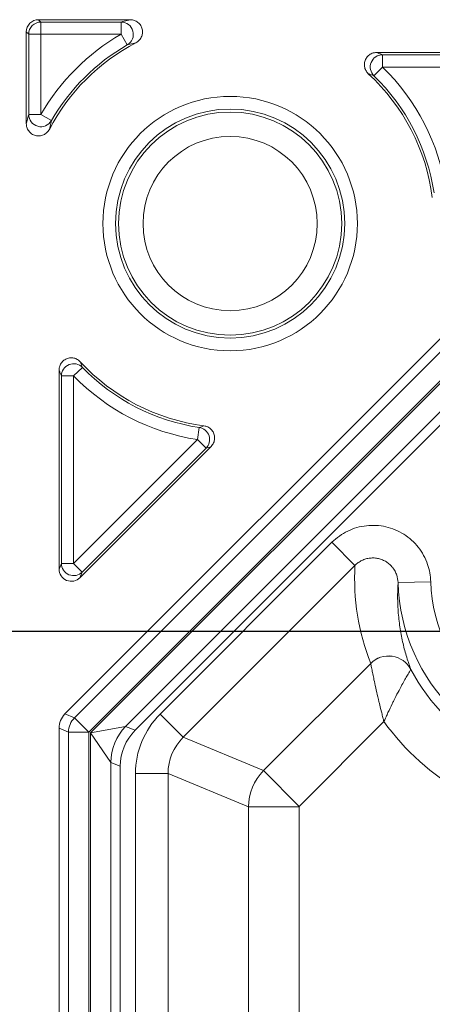
# Model space of a CAD drawing. Units: inches. Extents: x 0.6 to 16.5, y 0.4 to 10.6.
# Drawn here: x 8.4 to 8.5, y 4.5 to 4.8 of the extents above; entities that cross this region are included whole.
import ezdxf

# ---------------------------------------------------------------- set-up
doc = ezdxf.new("R2010")
doc.units = ezdxf.units.IN
doc.header["$MEASUREMENT"] = 0
doc.layers.add('DIM', color=136, linetype='Continuous')
doc.styles.add('SLDTEXTSTYLE0', font='TXT', dxfattribs={"width": 0.605})
doc.dimstyles.new('SLDDIMSTYLE3', dxfattribs={"dimtxt": 0.125, "dimasz": 0.094, "dimexe": 0, "dimexo": 0.0625, "dimgap": 0.03125, "dimtad": 0, "dimlfac": 4, "dimrnd": 1e-09, "dimzin": 12, "dimdsep": 46, "dimtxsty": 'SLDTEXTSTYLE0', "dimsah": 1, "dimcen": 0.09, "dimadec": 0, "dimazin": 3, "dimtfac": 1, "dimtofl": 0, "dimtmove": 0, "dimatfit": 3, "dimfxl": 1, "dimfrac": 2, "dimtolj": 1, "dimtzin": 12, "dimarcsym": 0})

# ---------------------------------------------------------------- blocks, each defined once
blk = doc.blocks.new('_D_5')
at = {"layer": 'DIM'}
for p, q in [((8.613685742, 4.5720405175), (7.6296627806, 4.5720405175)), ((7.7546627806, 4.5720405175), (7.7546627806, 3.9487727856)), ((7.658742642, 3.8342459019), (7.658742642, 3.8772146505)), ((7.658742642, 3.8772146505), (7.8505829192, 3.8772146505)), ((7.8505829192, 3.8772146505), (7.8505829192, 3.8342459019)), ((7.658742642, 3.3090722954), (7.658742642, 3.2661035468)), ((7.8505829192, 3.2661035468), (7.8505829192, 3.3090722954)), ((7.658742642, 3.2661035468), (7.8505829192, 3.2661035468)), ((7.7546627806, 2.3845405175), (7.7546627806, 2.8603439725)), ((8.613685742, 2.3845405175), (7.6296627806, 2.3845405175))]:
    blk.add_line(p, q, dxfattribs=at)
for points in [[(7.7546627806, 4.5720405175), (7.7346627806, 4.4780405175), (7.7746627806, 4.4780405175)], [(7.7546627806, 2.3845405175), (7.7746627806, 2.4785405175), (7.7346627806, 2.4785405175)]]:
    blk.add_solid(points, dxfattribs=at)
at = {"layer": 'DIM', "char_height": 0.125, "attachment_point": 1, "rotation": 90, "style": 'SLDTEXTSTYLE0'}
for s, insert in [('222.25', (7.6894494472, 3.3090722954)), ('8.75', (7.6894494472, 2.8889333956))]:
    blk.add_mtext(s, dxfattribs=dict(at, insert=insert))

msp = doc.modelspace()

# ---------------------------------------------------------------- linework, layer by layer
at = {"color": 7, "linetype": 'Continuous', "lineweight": 15}
for p, q in [((8.4230601709, 4.7595405175), (8.4237813347, 4.7588193537)), ((8.4230601709, 4.7595405175), (8.451194452, 4.7595405175)), ((8.4237813347, 4.7588193537), (8.4483794967, 4.7588193537)), ((8.4237813347, 4.7550699248), (8.4237813347, 4.7588193537)), ((8.4483794967, 4.7550699248), (8.4483794967, 4.7588193537)), ((8.419310742, 4.7276568075), (8.419310742, 4.7557910886)), ((8.4200319058, 4.7550699248), (8.419310742, 4.7557910886)), ((8.4200319058, 4.7304717628), (8.4200319058, 4.7550699248)), ((8.4237813347, 4.7550699248), (8.4200319058, 4.7550699248)), ((8.4483794967, 4.7550699248), (8.4237813347, 4.7550699248)), ((8.4237813347, 4.7550699248), (8.4237813347, 4.7304717628)), ((8.450251185, 4.7518210789), (8.4483794967, 4.7550699248)), ((8.526712795, 4.749501264), (8.5877195665, 4.749501264)), ((8.5285226829, 4.7487801002), (8.5859785231, 4.7487801002)), ((8.5285226829, 4.7487801002), (8.5285226829, 4.7450306713)), ((8.63212539, 4.7476863422), (8.4311649173, 4.5467258695)), ((8.4340699335, 4.5455225724), (8.6333286871, 4.744781326)), ((8.5259074589, 4.742343885), (8.5285226829, 4.7450306713)), ((8.5859785231, 4.7450306713), (8.5285226829, 4.7450306713)), ((8.6377102957, 4.7403997174), (8.4384515422, 4.5411409638)), ((8.438998449, 4.5409144276), (8.637936832, 4.7398528105)), ((8.4200319058, 4.7304717628), (8.4237813347, 4.7304717628)), ((8.4270301806, 4.7286000745), (8.4237813347, 4.7304717628)), ((8.6359299161, 4.7290826774), (8.4497685821, 4.5429213434)), ((8.6371332133, 4.7261776612), (8.4526735983, 4.5417180463)), ((8.4293499956, 4.591131693), (8.4293499956, 4.6521384645)), ((8.4365073745, 4.6529438006), (8.4338205882, 4.6503285766)), ((8.4300711594, 4.5928727365), (8.4300711594, 4.6503285766)), ((8.4338205882, 4.6503285766), (8.4300711594, 4.6503285766)), ((8.4338205882, 4.6503285766), (8.4338205882, 4.5928727365)), ((8.4723360342, 4.6345333542), (8.471774122, 4.6308262702)), ((8.4338205882, 4.5928727365), (8.471774122, 4.6308262702)), ((8.4744253686, 4.6281750237), (8.471774122, 4.6308262702)), ((8.475958118, 4.6286878934), (8.435750671, 4.5884804465)), ((8.4744253686, 4.6281750237), (8.4364718348, 4.5902214899)), ((8.4603138747, 4.5466387512), (8.5130140174, 4.599338894)), ((8.5200840083, 4.5922689031), (8.5130140174, 4.599338894)), ((8.4293499956, 4.591131693), (8.4300711594, 4.5928727365)), ((8.4338205882, 4.5928727365), (8.4300711594, 4.5928727365)), ((8.4338205882, 4.5928727365), (8.4364718348, 4.5902214899)), ((8.5200840083, 4.5922689031), (8.4673838655, 4.5395687604)), ((8.4364718348, 4.5902214899), (8.435750671, 4.5884804465)), ((8.5333099784, 4.5869929093), (8.5433062709, 4.5872643152)), ((8.4920338216, 4.5293584142), (8.5248928474, 4.5622174401)), ((8.5248928474, 4.5622174401), (8.5248926941, 4.5622202083)), ((8.5372180985, 4.5603730843), (8.5372170906, 4.5603700255)), ((8.4311649173, 4.5467258695), (8.4340699335, 4.5455225724)), ((8.4340699335, 4.5455225724), (8.4384515422, 4.5411409638)), ((8.4673838655, 4.5395687604), (8.4603138747, 4.5466387512)), ((8.438998449, 4.5409144276), (8.4497685821, 4.5429213434)), ((8.4497685821, 4.5429213434), (8.4526735983, 4.5417180463)), ((8.5289577412, 4.5443653622), (8.5029923074, 4.5183999284)), ((8.4322550118, 4.5411409638), (8.4293499956, 4.5423442609)), ((8.4293499956, 4.5423442609), (8.4293499956, 2.4142367741)), ((8.4322550118, 4.5411409638), (8.4384515422, 4.5411409638)), ((8.4322550118, 2.4154400712), (8.4322550118, 4.5411409638)), ((8.4384515422, 4.5411409638), (8.4384515422, 2.4154400712)), ((8.4451949794, 4.5318796896), (8.438998449, 4.5409144276)), ((8.438998449, 2.4156666074), (8.438998449, 4.5409144276)), ((8.4673838655, 4.5395687604), (8.4920338216, 4.5293584142)), ((8.4451949794, 4.5318796896), (8.4451949794, 2.4247013454)), ((8.4480999956, 4.5306763925), (8.4451949794, 4.5318796896)), ((8.4480999956, 4.5306763925), (8.4480999956, 2.4259046425)), ((8.4527730229, 2.4281475102), (8.4527730229, 4.5284335248)), ((8.4627714999, 4.5284335248), (8.4527730229, 4.5284335248)), ((8.4627714999, 4.5284335248), (8.4627714999, 2.4281475102)), ((8.487421456, 4.5182231787), (8.4627714999, 4.5284335248)), ((8.5029923074, 4.5183999284), (8.4920338216, 4.5293584142)), ((8.487421456, 4.3964655503), (8.487421456, 4.5182231787)), ((8.5029190952, 4.5182231787), (8.487421456, 4.5182231787)), ((8.5029190952, 4.5182231787), (8.5029190952, 4.3964655503))]:
    msp.add_line(p, q, dxfattribs=at)
for radius in [0.0389999999999997, 0.0351140914152612, 0.0342015625662162, 0.026701848143234]:
    msp.add_circle((8.481810742, 4.6970405175), radius, dxfattribs=at)
for centre, radius, start, end in [((8.4237826726, 4.755068587), 0.0037507669685808, 90.0204370164, 179.9795629836), ((8.4483705043, 4.7550675198), 0.0037518446436518, 300.0839439539, 89.8626740484), ((8.481810742, 4.6970405175), 0.0669705926584544, 119.9466180023, 150.0533819977), ((8.481810742, 4.6970405175), 0.0625000000000002, 117.5250686658, 152.4749313342), ((8.481810742, 4.6970405175), 0.0632211638016176, 119.9466180023, 150.0533819977), ((8.5285272173, 4.7450288288), 0.0037512740676492, 90.0692573861, 225.7040281567), ((8.481810742, 4.6970405175), 0.0669705926584545, 8.6191656317, 45.7732855427), ((8.481810742, 4.6970405175), 0.0625000000000005, 7.3749152036, 47.3301633467), ((8.481810742, 4.6970405175), 0.0632211638016184, 8.6191656317, 45.7732855427), ((8.4237837397, 4.7304807552), 0.0037518446436517, 180.1373259516, 329.9160560461), ((8.481810742, 4.6970405175), 0.0625000000000004, 222.6698366533, 262.6250847964), ((8.4338224307, 4.6503240422), 0.0037512740676519, 44.2959718434, 179.9307426139), ((8.481810742, 4.6970405175), 0.0632211638016171, 224.2267144573, 261.3808343683), ((8.481810742, 4.6970405175), 0.0669705926584536, 224.2267144573, 261.3808343683), ((8.4717705828, 4.6308251072), 0.0037511106064491, 315.0507872093, 81.330047159), ((8.4338224126, 4.5928771409), 0.0037512558332291, 180.0672728115, 314.9327271885), ((8.590310742, 4.5885405175), 0.0570217690537536, 181.5552359866, 269.5770865154), ((8.590310742, 4.5885405175), 0.0470217928519803, 181.5552359866, 283.2845510971), ((8.5303725075, 4.5567398976), 0.0077499780987836, 27.9564046957, 134.9974004551), ((8.5303713445, 4.5567332214), 0.0077518117135573, 27.9794839725, 134.9700959773), ((8.590310742, 4.5885405175), 0.0601018560257504, 207.9474544353, 242.2087389876), ((8.4385625523, 4.5410949819), 0.0063077081491948, 135.417678333, 179.582321667), ((8.4610899816, 4.5317638152), 0.0158954245359889, 135.4176783331, 179.5823216669), ((8.590310742, 4.5885405175), 0.0756018191384991, 215.7544989899, 240.659993339), ((8.5031691333, 4.5182231471), 0.0002500380840016, 135.0072286564, 179.9927713435)]:
    msp.add_arc(centre, radius, start, end, dxfattribs=at)
for centre, major_axis, ratio, start_param, end_param in [((8.4230613133, 4.7557899463), (0.002652458209384533, -0.002652458209386309), 0.9996954599, 2.356346783440331, 3.926838523739939), ((8.4331005668, 4.591134451), (0.001436554905778209, 0.003468150336628284), 0.9989613802, 1.963862941863592, 4.319322365314973), ((8.5911466601, 4.5877045994), (0.05052633820286445, -0.05052633820286268), 0.9921583157, 3.866755510869081, 4.297106148110585), ((8.4356539266, 4.5422997741), (-0.005832578796596266, 0.00241593324116085), 0.9899989832, 5.894027290389904, 6.672343323969403), ((8.4785269454, 4.5284302755), (-0.02379414353287679, 0.009855856956368925), 0.9998215708, 5.890549311388502, 6.675821302970671), ((8.4639859017, 4.5305642858), (-0.01469809856742721, 0.006088151767725591), 0.9899989832, 5.894027290389784, 6.672343323969405), ((8.4785269454, 4.5284302755), (0.01455699667889832, -0.006029705451821243), 0.9995951059, 2.748956657798785, 3.534228649381006), ((8.5031691333, 4.5182231471), (0.006027264059751403, 0.01455110263705084), 0.9998272357, 1.178160331003941, 1.963432322586104)]:
    msp.add_ellipse(centre, major_axis=major_axis, ratio=ratio, start_param=start_param, end_param=end_param, dxfattribs=at)
for points, knots in [([(8.448379496711524, 4.758819353687779), (8.448993829356665, 4.758981534021946), (8.449904534599535, 4.759221955041056), (8.450877739913459, 4.759462301174608), (8.451194452032192, 4.759540517489395)], [0, 0, 0, 0, 0.6745680338958663, 1, 1, 1, 1]), ([(8.451194452032192, 4.759540517489395), (8.451617582735057, 4.759498981322007), (8.4524638729203, 4.759415906162118), (8.453589686562808, 4.758767775412424), (8.4544436837043, 4.757813625096678), (8.454929354298253, 4.756625164500567), (8.454994997048933, 4.755344961503221), (8.454630379735187, 4.754121678783036), (8.453919157689812, 4.753098691039989), (8.453245067156864, 4.752668784394178), (8.452927200574297, 4.752466062430812)], [0, 0, 0, 0, 0.1271126914114521, 0.2542340284759432, 0.3811307449383305, 0.5077033112646467, 0.6340733692867263, 0.760450600803196, 0.8870407680325842, 1, 1, 1, 1]), ([(8.452927200574297, 4.752466062430812), (8.452626336714218, 4.752396183290109), (8.451701815578515, 4.752181452472969), (8.450835546812483, 4.751966249276208), (8.45025118503024, 4.751821078945089)], [0, 0, 0, 0, 0.3254266976293655, 1, 1, 1, 1]), ([(8.524171534566756, 4.742994986880444), (8.523889259447234, 4.743311581904793), (8.52332470002608, 4.743944782251994), (8.522937132276482, 4.745181983704857), (8.522955367801291, 4.746460099378066), (8.523402737124558, 4.747665730829884), (8.524221395010366, 4.748645099730434), (8.525358566284257, 4.74935486944906), (8.526246608610675, 4.749450868385789), (8.52671279501277, 4.749501263955446)], [0, 0, 0, 0, 0.1409160026516424, 0.2818365891516003, 0.4226426675085714, 0.5633100116795577, 0.7039170375276688, 0.8445683872370603, 1, 1, 1, 1]), ([(8.52671279501277, 4.749501263955446), (8.52703801869962, 4.749373526678972), (8.527650038032991, 4.749133145409232), (8.528244237665877, 4.748892750526307), (8.528522682902134, 4.748780100153829)], [0, 0, 0, 0, 0.5313944660211091, 1, 1, 1, 1]), ([(8.52590745893513, 4.742343885046678), (8.525640231513924, 4.742445681875892), (8.525069972013679, 4.742662914855546), (8.524483292259015, 4.742879757925438), (8.524171534566756, 4.742994986880444)], [0, 0, 0, 0, 0.4686066976379161, 1, 1, 1, 1]), ([(8.419310742045992, 4.727656807503196), (8.41938895836078, 4.727973519621929), (8.41962930449433, 4.728946724935851), (8.419869725513442, 4.72985743017873), (8.42003190584761, 4.730471762823876)], [0, 0, 0, 0, 0.3254319661041958, 1, 1, 1, 1]), ([(8.426385197104576, 4.725924058961089), (8.426152818164788, 4.725568018130024), (8.425688044470709, 4.724855912237602), (8.424592996434214, 4.72415705557026), (8.423352184411483, 4.723840671799784), (8.422073801919908, 4.723959206590782), (8.420908171339677, 4.72449262273776), (8.419991856072466, 4.725381292444952), (8.419413342908003, 4.726484770694921), (8.419343619840093, 4.727281235757446), (8.419310742045992, 4.727656807503196)], [0, 0, 0, 0, 0.1271127625081159, 0.2542341756505961, 0.3811308458120694, 0.5077032774188994, 0.6340732691160914, 0.7604505756114649, 0.8870408763123216, 1, 1, 1, 1]), ([(8.427030180590299, 4.728600074505136), (8.426885010259179, 4.728015712722899), (8.426669807062419, 4.727149443956874), (8.426455076245277, 4.72622492282117), (8.426385197104576, 4.725924058961089)], [0, 0, 0, 0, 0.674573302370574, 1, 1, 1, 1]), ([(8.42934999557994, 4.652138464522618), (8.429391460522401, 4.65256059280926), (8.429474391755868, 4.65340486311119), (8.430121387904258, 4.654528371952274), (8.431073509492752, 4.655381235863016), (8.43226319073639, 4.655869442097171), (8.433538156756986, 4.655931295747142), (8.434830773764729, 4.655576228571396), (8.4355032498241, 4.654988341821102), (8.435856272654943, 4.654679724968632)], [0, 0, 0, 0, 0.1409159944394076, 0.2818365718129008, 0.4226426620584784, 0.5633100258459247, 0.7039170535412119, 0.8445683850498301, 0.9999999999999999, 0.9999999999999999, 0.9999999999999999, 0.9999999999999999]), ([(8.435856272654943, 4.654679724968632), (8.435971501609947, 4.654367967276372), (8.43618834467984, 4.65378128752171), (8.436405577659496, 4.653211028021465), (8.43650737448871, 4.652943800600259)], [0, 0, 0, 0, 0.5313933023620835, 1, 1, 1, 1]), ([(8.430071159381557, 4.650328576633255), (8.42995850900908, 4.650607021869513), (8.429718114126155, 4.651201221502397), (8.429477732856414, 4.651813240835769), (8.42934999557994, 4.652138464522618)], [0, 0, 0, 0, 0.4686055339788914, 1, 1, 1, 1]), ([(8.47233603421714, 4.634533354187989), (8.472558771521594, 4.634612713877825), (8.473039682115028, 4.634784058842366), (8.473526700944282, 4.634962016345283), (8.473788153394402, 4.635057551512221)], [0, 0, 0, 0, 0.4631574090851693, 1, 1, 1, 1]), ([(8.473788153394402, 4.635057551512221), (8.47420124843553, 4.634962283088144), (8.475027447935357, 4.634771744068099), (8.476058105332216, 4.633986254079097), (8.476781683344733, 4.632932751816331), (8.477113200226821, 4.631690720976171), (8.47701214068214, 4.630416240924031), (8.476574714135394, 4.629384100215747), (8.476126921457784, 4.6288784916424), (8.4759581179583, 4.628687893401702)], [0, 0, 0, 0, 0.1515023054080549, 0.3030080647039122, 0.4544294053277675, 0.6057602098408958, 0.7570655299382696, 0.9084214844457914, 0.9999999999999999, 0.9999999999999999, 0.9999999999999999, 0.9999999999999999]), ([(8.4759581179583, 4.628687893401702), (8.475682020680734, 4.628594299029878), (8.475167722811829, 4.628419956905263), (8.474660358061763, 4.628252556371626), (8.474425368592046, 4.628175023664389)], [0, 0, 0, 0, 0.536843129746867, 1, 1, 1, 1]), ([(8.513014017437756, 4.599338893995901), (8.513754735994647, 4.600009311982161), (8.515236171944604, 4.601350146901318), (8.517842914997425, 4.602859166434301), (8.520647320896359, 4.603928646664488), (8.52359528200789, 4.604514450163395), (8.526598205454947, 4.604588474988184), (8.529572530396052, 4.604167156989858), (8.532430452898211, 4.603242605386428), (8.535097447282821, 4.601860733580274), (8.537488545616911, 4.600042354127557), (8.539547785589999, 4.597855363920946), (8.54120472134386, 4.595347798106798), (8.542378986820129, 4.592688630287983), (8.543111198780073, 4.589968304951209), (8.543241246826677, 4.588165645287011), (8.543306270867648, 4.587264315209985)], [0, 0, 0, 0, 0.0724192627039921, 0.1448384116224401, 0.2172584569944762, 0.2896784296863706, 0.3620835190198781, 0.4344886087520259, 0.5068851306254687, 0.5792817257171359, 0.6516858219492876, 0.7240900320912496, 0.7965145252454953, 0.8689391231282698, 0.9344695437568533, 1, 1, 1, 1]), ([(8.533309978411507, 4.586992909301178), (8.533221411394473, 4.5877805817335), (8.533083777113102, 4.589004634804379), (8.532388726199988, 4.590524936124678), (8.531670389122233, 4.591621042846555), (8.530769985916141, 4.592576690232504), (8.529726415720175, 4.593371331163508), (8.528561816574973, 4.593975209320187), (8.527313998760482, 4.594379227553415), (8.526015262310702, 4.59456328528071), (8.524704037350235, 4.59453087671797), (8.523416841976347, 4.594274771441961), (8.52219228359823, 4.593807298418062), (8.521054115951122, 4.593147743993848), (8.520407378399566, 4.592561850897042), (8.520084008291745, 4.592268903141912)], [0, 0, 0, 0, 0.1308420331002721, 0.2033301990069109, 0.275817816764649, 0.3482514477394839, 0.4206844811080867, 0.4930811632549632, 0.5654774605764339, 0.6378709726197134, 0.7102644826822954, 0.7826840106415457, 0.8551039207264108, 0.9275516619302143, 1, 1, 1, 1]), ([(8.533309978411499, 4.586992909301177), (8.533307144528298, 4.586950572291115), (8.533272475875082, 4.58643263735291), (8.533143632041275, 4.58404465667234), (8.53315468562001, 4.580054113602066), (8.533555094627205, 4.575106005042663), (8.534285625259002, 4.570475372625389), (8.535311562784305, 4.566127661574843), (8.536332386047068, 4.562801707406174), (8.537015525128004, 4.560928540268716), (8.537218098459284, 4.560373084260311)], [0, 0, 0, 0, 0.003908556413118, 0.0478157980759514, 0.2234449054484985, 0.3990750694116421, 0.5747054956723737, 0.7503360465992999, 0.9259663805620311, 1, 1, 1, 1]), ([(8.528957741184627, 4.544365362228144), (8.528951122318658, 4.544390878438813), (8.528940149921166, 4.544433177830779), (8.52891951306821, 4.54451281809783), (8.528887309668445, 4.54463721632121), (8.52882533522793, 4.544877112627209), (8.528709005622703, 4.545329158656682), (8.528490032167554, 4.546186390438544), (8.528068100846811, 4.547861972841662), (8.52764006107059, 4.549612926275984), (8.52710841656067, 4.551848233396337), (8.526587116552287, 4.554108803661582), (8.526042970239121, 4.556582128331058), (8.525613761694016, 4.558613171686914), (8.525329214740877, 4.560005742466753), (8.525133385805024, 4.560986208317389), (8.525004857350599, 4.561639819502674), (8.52491619128915, 4.562096421580247), (8.524900683453316, 4.562176816887392), (8.524892847441107, 4.562217440131989)], [0, 0, 0, 0, 0.0030101853802568, 0.0049901222771048, 0.0093947768235133, 0.0176842987733522, 0.0332873697095161, 0.0627211621313103, 0.1188751618658048, 0.2317619751723542, 0.2727360242824939, 0.395041790684208, 0.5208882312565923, 0.6193855031066792, 0.7204131130381458, 0.7872130616904377, 0.8550506362631187, 0.9267579953800652, 1, 1, 1, 1]), ([(8.528957741184627, 4.544365362228144), (8.528968379369433, 4.544389482492152), (8.528999959240522, 4.54446108444699), (8.529059617626842, 4.544596033408065), (8.529161844042914, 4.544826593093858), (8.529344842630174, 4.545237222064946), (8.52969902863492, 4.54602435992044), (8.530420810951663, 4.547598989887729), (8.531219579475627, 4.549276490049579), (8.53225111209099, 4.551369322240332), (8.533288813433517, 4.553398302689873), (8.534447559948697, 4.555560800711879), (8.535419776845352, 4.5573029191864), (8.536109781061377, 4.558502961749268), (8.536595771245544, 4.559331012530628), (8.536926683073602, 4.559887343740342), (8.537155481550764, 4.560268266279506), (8.537196555096351, 4.560336107123057), (8.537217090643246, 4.560370025520022)], [0, 0, 0, 0, 0.0030336252840886, 0.0090054362803305, 0.0169794444809109, 0.0320597240137535, 0.0607604042313676, 0.1164502105485565, 0.2324985364645912, 0.278794742008912, 0.3996285046850876, 0.5203826013307467, 0.6198120565276338, 0.719180658548938, 0.7866433397083501, 0.8540929605110943, 0.9270508350681397, 1, 1, 1, 1])]:
    msp.add_open_spline(points, degree=3, knots=knots, dxfattribs=at)

# ---------------------------------------------------------------- dimensions: what is measured, and where the dimension line sits
at = {"layer": 'DIM'}
dim = msp.add_linear_dim(base=(7.7546627806, 4.5720405175), p1=(8.663685742, 2.3845405175), p2=(8.663685742, 4.5720405175), angle=90, dimstyle='SLDDIMSTYLE3', dxfattribs=at)
dim.commit()
dim.dimension.update_dxf_attribs({"geometry": '_D_5', "text_midpoint": (7.7546627806, 3.404558379), "dimtype": 160})

doc.saveas('drawing.dxf')
